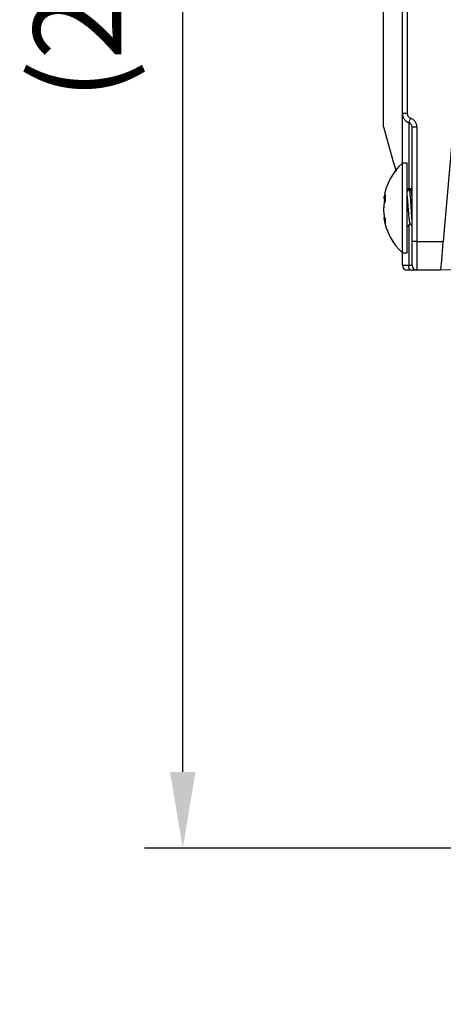
# Model space of a CAD drawing. Extents: x -28 to 1120, y -16 to 784.
# Drawn here: x 731 to 776, y 145 to 248 of the extents above; entities that cross this region are included whole.
import ezdxf

# ---------------------------------------------------------------- set-up
doc = ezdxf.new("R2010")
doc.units = 0
doc.header["$LTSCALE"] = 22.5
doc.layers.get('Defpoints').update_dxf_attribs({"linetype": 'CONTINUOUS'})
doc.layers.add('DIM', color=3, linetype='CONTINUOUS')
doc.layers.add('MAIN', color=7, linetype='CONTINUOUS')
doc.styles.get("Standard").update_dxf_attribs({"font": 'SIMPLEX.SHX'})
doc.dimstyles.new('C', dxfattribs={"dimscale": 4, "dimtxt": 2.3, "dimasz": 2, "dimexe": 1, "dimexo": 1, "dimgap": 1, "dimtad": 1, "dimtoh": 1, "dimdec": 4, "dimdsep": 46, "dimtxsty": 'Standard', "dimcen": 0, "dimclrd": 256, "dimclre": 256, "dimclrt": 256, "dimadec": 0, "dimazin": 0, "dimtfac": 0.6, "dimtdec": 4, "dimtofl": 0, "dimtmove": 0, "dimatfit": 3, "dimfxl": 0, "dimtolj": 1, "dimarcsym": 0})
doc.dimstyles.new('L', dxfattribs={"dimscale": 4, "dimtxt": 2.3, "dimasz": 2, "dimexe": 1, "dimexo": 1, "dimgap": 1, "dimtad": 1, "dimdec": 4, "dimdsep": 46, "dimtxsty": 'Standard', "dimcen": 0, "dimclrd": 256, "dimclre": 256, "dimclrt": 256, "dimadec": 0, "dimazin": 0, "dimtfac": 0.6, "dimtdec": 4, "dimtmove": 0, "dimatfit": 3, "dimfxl": 0, "dimtolj": 1, "dimarcsym": 0})

# ---------------------------------------------------------------- blocks, each defined once
blk = doc.blocks.new('*D13')
at = {"layer": 'Defpoints', "color": 0}
for p in [(748.31, 361.78), (874.33, 361.78), (785.28, 161.28)]:
    blk.add_point(p, dxfattribs=at)
at = {"layer": 'DIM', "lineweight": -2}
for p, q in [((870.33, 361.78), (744.31, 361.78)), ((748.31, 169.28), (748.31, 353.78)), ((781.28, 161.28), (744.31, 161.28))]:
    blk.add_line(p, q, dxfattribs=at)
at = {"layer": 'DIM'}
for points in [[(746.97, 353.78), (749.64, 353.78), (748.31, 361.78)], [(746.97, 169.28), (749.64, 169.28), (748.31, 161.28)]]:
    blk.add_solid(points, dxfattribs=at)
at = {"layer": 'DIM', "insert": (737.3, 259.48), "char_height": 9.2, "attachment_point": 5, "rotation": 90}
blk.add_mtext('\\A1;(200.5)', dxfattribs=at)
blk = doc.blocks.new('*D26')
at = {"layer": 'Defpoints', "color": 0}
for p in [(807.3, 164.01), (805.28, 161.28)]:
    blk.add_point(p, dxfattribs=at)
at = {"layer": 'DIM', "lineweight": -2}
for p, q in [((773.41, 118.21), (800.52, 154.85)), ((731.73, 118.21), (773.41, 118.21))]:
    blk.add_line(p, q, dxfattribs=at)
at = {"layer": 'DIM'}
blk.add_solid([(799.45, 155.64), (801.59, 154.06), (805.28, 161.28)], dxfattribs=at)
at = {"layer": 'DIM', "insert": (750.57, 126.81), "char_height": 9.2, "attachment_point": 5}
blk.add_mtext('\\A1;4x%%C13', dxfattribs=at)

msp = doc.modelspace()

# ---------------------------------------------------------------- linework, layer by layer
at = {"layer": 'MAIN'}
for p, q in [((782.36316, 302.78033), (775.53905, 224.78033)), ((771.27277, 238.14889), (771.27277, 289.364)), ((771.77277, 289.364), (771.77277, 238.14889)), ((769.27276, 241.78033), (769.27276, 285.78033)), ((769.27276, 236.78033), (769.27276, 241.78033)), ((771.77277, 238.14889), (771.27277, 238.14889)), ((771.27277, 232.98033), (771.27277, 238.14889)), ((771.93943, 237.20608), (771.93943, 230.28033)), ((772.27276, 224.78033), (772.27276, 236.73468)), ((772.77276, 236.73468), (772.27276, 236.73468)), ((772.77276, 236.73468), (772.77276, 224.78033)), ((771.77085, 232.98033), (771.27085, 232.98033)), ((771.27085, 231.05845), (771.27085, 232.98033)), ((771.77085, 231.05845), (771.77085, 232.98033)), ((771.27085, 223.58033), (771.27085, 231.05845)), ((771.77085, 223.58033), (771.77085, 231.05845)), ((772.1517, 230.28033), (771.77085, 230.28033)), ((772.00484, 230.26272), (771.77085, 229.99776)), ((772.1517, 230.28033), (772.27276, 230.28033)), ((772.27276, 230.16199), (772.16065, 230.27589)), ((769.33003, 229.29988), (769.33781, 229.35026)), ((769.33599, 229.28613), (769.48235, 229.26815)), ((769.48235, 228.95299), (769.48235, 229.64474)), ((769.43934, 227.28723), (769.33599, 227.27454)), ((769.48235, 226.63697), (769.48235, 227.1439)), ((771.93943, 226.46639), (771.93943, 222.28033)), ((772.77276, 224.78033), (772.27276, 224.78033)), ((772.27276, 222.28033), (772.27276, 224.78033)), ((772.77276, 224.78033), (775.53905, 224.78033)), ((772.77276, 224.78033), (772.77276, 221.78033)), ((771.27085, 223.58033), (771.77085, 223.58033)), ((771.27277, 222.28033), (771.27277, 223.58033)), ((771.27277, 222.28033), (771.93943, 222.28033)), ((772.1061, 221.78033), (771.77277, 221.78033)), ((771.93943, 222.28033), (772.27276, 222.28033)), ((772.77276, 221.78033), (772.1061, 221.78033)), ((775.27658, 221.78033), (772.77276, 221.78033)), ((788.50155, 222.01118), (775.27658, 221.78033)), ((775.27658, 221.78033), (775.28087, 221.82924))]:
    msp.add_line(p, q, dxfattribs=at)
at = {"layer": 'MAIN', "flags": 128}
for points in [[(772.1061, 237.67749), (772.07358, 237.58552), (772.04231, 237.49709), (772.0135, 237.41559), (771.98825, 237.34415), (771.96752, 237.28553), (771.95212, 237.24197), (771.94263, 237.21514), (771.93943, 237.20608)], [(769.27276, 236.78033), (770.27876, 233.25933), (770.59985, 232.13552)], [(775.27658, 221.78033), (775.28057, 221.82591), (775.29241, 221.96125), (775.31175, 222.18225), (775.33799, 222.4822), (775.37034, 222.85197), (775.40782, 223.28033), (775.44928, 223.75427), (775.49347, 224.25939), (775.53905, 224.78033)], [(772.1061, 221.78033), (772.07358, 221.78994), (772.04231, 221.81839), (772.0135, 221.8646), (771.98825, 221.92678), (771.96752, 222.00255), (771.95212, 222.08899), (771.94263, 222.18279), (771.93943, 222.28033)]]:
    msp.add_lwpolyline(points, dxfattribs=at)
at = {"layer": 'MAIN'}
for centre, radius, start, end in [((772.27276, 238.14889), 1, 180, 250.5287794), ((772.27276, 238.14889), 0.5, 180, 250.5287794), ((771.77276, 236.73468), 0.5, 0, 70.5287794), ((771.77276, 236.73468), 1, 0, 70.5287794), ((775.37085, 228.4637), 6.1, 132.2317616, 171.6456717), ((775.37085, 228.09697), 6.1, 188.3374156, 227.7682384), ((771.77276, 222.28033), 0.5, 180, 270), ((772.77276, 222.28033), 0.5, 180, 270)]:
    msp.add_arc(centre, radius, start, end, dxfattribs=at)
msp.add_ellipse((771.37085, 228.28033), major_axis=(31.41592, 0.306), ratio=0.062912466, start_param=1.550001841, end_param=1.557450811, dxfattribs=at)
for points, knots in [([(772.27276, 227.06879), (772.26734, 227.13371), (772.24598, 227.38937), (772.20485, 228.01646), (772.15264, 228.80622), (772.10753, 229.52425), (772.05309, 230.0695), (772.02078, 230.19887), (772.00484, 230.26272)], [0, 0, 0, 0, 0.064206418, 0.252858793, 0.441510804, 0.62426801, 0.814576103, 1, 1, 1, 1]), ([(772.27276, 229.45297), (772.27271, 229.45369), (772.25701, 229.69474), (772.21841, 230.01006), (772.1809, 230.28668), (772.15812, 230.25357), (772.1517, 230.24425)], [0, 0, 0, 0, 0.001277339, 0.425167279, 0.838181724, 1, 1, 1, 1]), ([(769.42831, 229.23668), (769.41927, 229.20833), (769.38027, 229.0862), (769.34414, 228.8041), (769.32373, 228.49522), (769.33452, 228.33081), (769.33784, 228.28033)], [0, 0, 0, 0, 0.112511521, 0.484839091, 0.841849132, 1, 1, 1, 1]), ([(769.48235, 227.1439), (769.45372, 227.22846), (769.39418, 227.40432), (769.34187, 227.75578), (769.32422, 228.12738), (769.34165, 228.47341), (769.39267, 228.76112), (769.44847, 228.89938), (769.48109, 228.95099), (769.48235, 228.95299)], [0, 0, 0, 0, 0.16114004, 0.335100763, 0.501905175, 0.664550069, 0.827098761, 0.993314225, 1, 1, 1, 1]), ([(769.48235, 229.64474), (769.45402, 229.56851), (769.39513, 229.40998), (769.34646, 229.29146), (769.34007, 229.29891), (769.33787, 229.30146)], [0, 0, 0, 0, 0.3782455863, 0.7865836846, 1, 1, 1, 1]), ([(772.07523, 226.659), (772.06884, 226.65959), (772.04595, 226.66171), (772.00307, 226.92282), (771.96002, 227.37678), (771.92587, 227.78895), (771.88964, 228.23303), (771.85253, 228.70364), (771.81222, 229.24579), (771.78296, 229.48986), (771.77085, 229.59086)], [0, 0, 0, 0, 0.064807842, 0.232311624, 0.382187347, 0.536329144, 0.559594485, 0.725636119, 0.886471011, 1, 1, 1, 1]), ([(769.33787, 227.2592), (769.33452, 227.26225), (769.324, 227.27183), (769.34284, 227.16227), (769.39232, 226.95158), (769.44846, 226.75103), (769.48109, 226.64122), (769.48235, 226.63697)], [0, 0, 0, 0, 0.132202567, 0.415567794, 0.698770471, 0.988355756, 1, 1, 1, 1]), ([(771.81861, 226.34366), (771.85542, 226.38108), (771.94492, 226.47203), (772.03452, 226.56284), (772.08726, 226.6163)], [0, 0, 0, 0, 0.411379591, 1, 1, 1, 1]), ([(772.07571, 226.62932), (772.12612, 226.57248), (772.19183, 226.49838), (772.25748, 226.42417), (772.27276, 226.40689)], [0, 0, 0, 0, 0.767169634, 1, 1, 1, 1])]:
    msp.add_open_spline(points, degree=3, knots=knots, dxfattribs=at)

# ---------------------------------------------------------------- dimensions: what is measured, and where the dimension line sits
at = {"layer": 'DIM'}
dim = msp.add_linear_dim(base=(748.30586, 361.78033), p1=(785.27685, 161.28033), p2=(874.3284, 361.78033), angle=90, text='(<>)', dimstyle='L', dxfattribs=at)
dim.commit()
dim.dimension.update_dxf_attribs({"geometry": '*D13', "text_midpoint": (748.30586, 259.47505), "dimtype": 160})
dim = msp.add_radius_dim(center=(807.29909, 164.01356), mpoint=(805.27685, 161.28033), text='4x%%C13', dimstyle='C', dxfattribs=at)
dim.commit()
dim.dimension.update_dxf_attribs({"geometry": '*D26', "text_midpoint": (750.571, 118.20847), "dimtype": 164})

doc.saveas('drawing.dxf')
